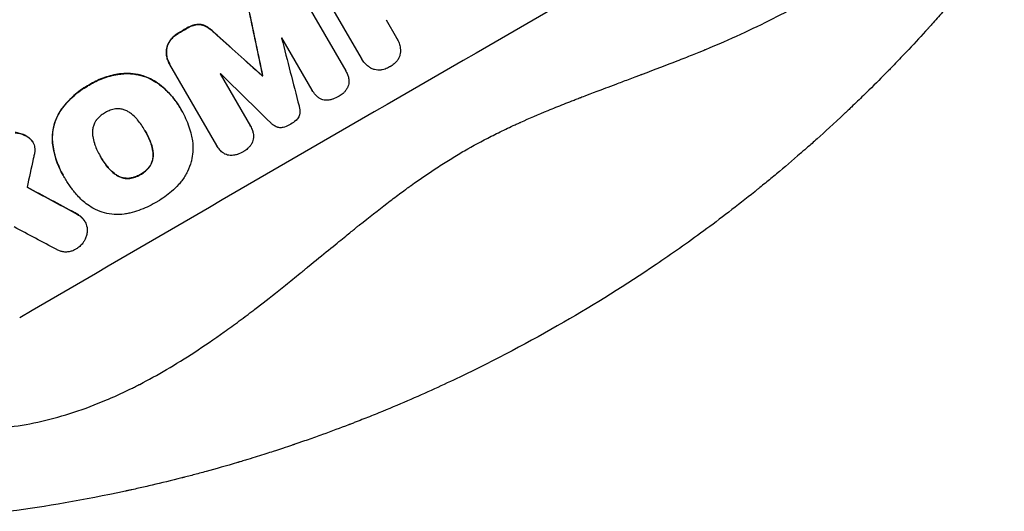
# Model space of a CAD drawing. Units: millimetres. Extents: x -3937 to 4543, y -3924 to 3735.
# Drawn here: x 2008 to 2267, y -2027 to -1898 of the extents above; entities that cross this region are included whole.
import ezdxf

# ---------------------------------------------------------------- set-up
doc = ezdxf.new("R2010")
doc.units = ezdxf.units.MM
doc.header["$LTSCALE"] = 20
doc.layers.add('2d', color=230, linetype='Continuous')

msp = doc.modelspace()

# ---------------------------------------------------------------- linework, layer by layer
at = {"layer": '2d'}
for p, q in [((2097.58, -1907.88), (2086.26, -1888.27)), ((2081.14, -1889.86), (2093.46, -1911.2)), ((2054.37, -1899.01), (2054.4, -1899.05)), ((2104.06, -1897.76), (2106.82, -1902.54)), ((2049.53, -1901.25), (2049.56, -1901.29)), ((2051.53, -1900.08), (2051.56, -1900.13)), ((2056.53, -1899.37), (2056.55, -1899.42)), ((2058.85, -1901.12), (2058.87, -1901.17)), ((2047.45, -1903.02), (2047.48, -1903.07)), ((2084.64, -1916.31), (2076.7, -1902.56)), ((2106.93, -1902.72), (2106.96, -1902.76)), ((2046.42, -1905.24), (2046.45, -1905.28)), ((2047.12, -1909.3), (2047.15, -1909.34)), ((2059.57, -1930.85), (2047.25, -1909.51)), ((2097.68, -1908.07), (2097.71, -1908.11)), ((2034.57, -1911.97), (2034.6, -1912.01)), ((2060.46, -1911.98), (2068.4, -1925.72)), ((2093.53, -1911.32), (2093.56, -1911.37)), ((2044.03, -1914.44), (2044.06, -1914.48)), ((2071.54, -1912.49), (2071.56, -1912.53)), ((2071.61, -1912.44), (2071.64, -1912.49)), ((2025.98, -1914.93), (2026.01, -1914.97)), ((2084.65, -1916.34), (2084.68, -1916.38)), ((2018.62, -1921.48), (2018.65, -1921.53)), ((2049.89, -1920.91), (2049.92, -1920.96)), ((2050.31, -1921.65), (2050.33, -1921.7)), ((2040.69, -1926.9), (2040.71, -1926.95)), ((2068.4, -1925.74), (2068.43, -1925.78)), ((2009.72, -1928.46), (2009.75, -1928.51)), ((2010.92, -1929.47), (2010.94, -1929.52)), ((2011.2, -1929.9), (2011.23, -1929.94)), ((2016.38, -1929.81), (2016.4, -1929.85)), ((2042.2, -1930.06), (2042.23, -1930.1)), ((2059.58, -1930.88), (2059.61, -1930.92)), ((2029, -1933.71), (2029.03, -1933.75)), ((2042.84, -1933.24), (2042.87, -1933.28)), ((2030.98, -1936.59), (2031.01, -1936.64)), ((2041.89, -1936.38), (2041.91, -1936.42)), ((2019.18, -1938.63), (2019.21, -1938.67)), ((2019.6, -1939.33), (2019.62, -1939.37)), ((2033.42, -1938.72), (2033.45, -1938.77)), ((2036.62, -1939.44), (2036.65, -1939.49)), ((2039.54, -1938.42), (2039.57, -1938.46)), ((2022.34, -1948.55), (2022.36, -1948.6)), ((2024.3, -1949.98), (2024.33, -1950.02)), ((2024.91, -1950.79), (2024.93, -1950.84))]:
    msp.add_line(p, q, dxfattribs=at)
for centre, major_axis, ratio, start_param, end_param in [((2099.89, -1889.22), (952.63, 550), 0.052336, 1.458518, 1.683074), ((2143.07, -1964), (950.9, 549), 0.052336, 1.458313, 1.68328), ((2076.55, -1848.79), (-723.46, 3448.8), 0.005081, 1.583347, 1.588187), ((2121.21, -1926.15), (950.9, 549), 0.052336, 1.613899, 1.616012), ((2186.8, -2039.75), (-2625.97, 2352.58), 0.005076, -1.522341, -1.517502), ((2128.57, -1938.89), (950.03, 548.5), 0.052336, 1.595189, 1.595282), ((2080.54, -1855.69), (-1012.26, 3947.08), 0.003793, 1.581712, 1.58623), ((2128.57, -1938.89), (950.03, 548.5), 0.052336, 1.612219, 1.612312), ((2210.05, -2080.02), (-2917.78, 2859.95), 0.003773, -1.520344, -1.515837), ((2131.6, -1944.13), (950.9, 549), 0.052336, 1.603684, 1.603762), ((2071.21, -1839.54), (344.85, 1595.95), 0.023624, 1.635339, 1.640039), ((2213.08, -2085.27), (-1838.54, 989.05), 0.014477, -1.459077, -1.452188), ((2222.91, -2102.28), (-1832.93, 981.34), 0.01457, -1.450708, -1.444573)]:
    msp.add_ellipse(centre, major_axis=major_axis, ratio=ratio, start_param=start_param, end_param=end_param, dxfattribs=at)
at = {"layer": '2d', "extrusion": (0, 0, -1)}
for centre, major_axis, ratio, start_param, end_param in [((2099.89, -1889.22), (950.9, 549), 0.052336, 4.599906, 4.824872), ((2076.55, -1848.79), (-722.8, 3445.66), 0.005081, 4.694968, 4.699813), ((2121.21, -1926.15), (950.03, 548.5), 0.052336, 4.667132, 4.669247), ((2186.8, -2039.75), (-2623.58, 2350.44), 0.005076, 1.517468, 1.522311), ((2131.6, -1944.13), (950.03, 548.5), 0.052336, 4.679393, 4.679472), ((2213.08, -2085.27), (-1836.87, 988.15), 0.014477, 1.452083, 1.458996)]:
    msp.add_ellipse(centre, major_axis=major_axis, ratio=ratio, start_param=start_param, end_param=end_param, dxfattribs=at)
at = {"layer": '2d'}
for points, knots in [([(2005.32, -2004.8), (2010.79, -2004.1), (2016.37, -2002.82), (2024.87, -2000.03), (2027.72, -1998.95), (2032.05, -1997.12), (2034.22, -1996.15), (2036.77, -1994.92), (2038.04, -1994.29), (2038.68, -1993.96), (2039, -1993.8), (2039.16, -1993.72), (2039.24, -1993.67), (2039.28, -1993.65), (2039.3, -1993.64), (2039.31, -1993.64), (2039.32, -1993.64), (2043.92, -1991.26), (2048.74, -1988.43), (2056.3, -1983.5), (2058.88, -1981.74), (2062.83, -1978.92), (2064.82, -1977.47), (2067.19, -1975.71), (2068.38, -1974.8), (2068.98, -1974.35), (2069.28, -1974.12), (2069.43, -1974), (2069.5, -1973.95), (2069.54, -1973.92), (2069.56, -1973.91), (2069.57, -1973.9), (2069.57, -1973.89), (2071.46, -1972.45), (2073.56, -1970.8), (2077.05, -1968.02), (2078.26, -1967.04), (2080.18, -1965.5), (2081.15, -1964.71), (2082.33, -1963.75), (2082.92, -1963.26), (2083.23, -1963.02), (2083.38, -1962.89), (2083.45, -1962.83), (2083.49, -1962.8), (2083.51, -1962.78), (2083.52, -1962.78), (2083.52, -1962.77), (2083.52, -1962.77), (2087.61, -1959.43), (2090.79, -1956.84), (2094.18, -1954.08), (2095.08, -1953.34), (2096.09, -1952.52), (2096.37, -1952.3), (2096.7, -1952.03), (2096.85, -1951.91), (2096.98, -1951.8), (2097.04, -1951.76), (2097.06, -1951.74), (2097.07, -1951.73), (2097.08, -1951.72), (2097.08, -1951.72), (2097.08, -1951.72), (2097.08, -1951.72), (2097.08, -1951.72), (2097.08, -1951.72), (2099.63, -1949.67), (2102.04, -1947.79), (2105.43, -1945.19), (2106.53, -1944.37), (2108.12, -1943.19), (2108.9, -1942.61), (2109.79, -1941.96), (2110.22, -1941.65), (2110.44, -1941.49), (2110.55, -1941.41), (2110.6, -1941.37), (2110.63, -1941.35), (2110.64, -1941.35), (2110.65, -1941.34), (2110.65, -1941.34), (2113.11, -1939.57), (2115.51, -1937.93), (2119.01, -1935.65), (2120.17, -1934.92), (2122.44, -1933.52), (2123.57, -1932.85), (2126.89, -1930.93), (2129.23, -1929.67), (2132.94, -1927.79), (2134.84, -1926.85), (2137.14, -1925.77), (2138.31, -1925.23), (2138.91, -1924.96), (2139.2, -1924.83), (2139.35, -1924.76), (2139.43, -1924.73), (2139.46, -1924.71), (2139.48, -1924.7), (2139.49, -1924.7), (2139.5, -1924.7), (2141.68, -1923.71), (2144.08, -1922.68), (2147.99, -1921.07), (2149.35, -1920.52), (2151.47, -1919.67), (2152.55, -1919.25), (2153.84, -1918.74), (2154.5, -1918.48), (2154.83, -1918.36), (2154.99, -1918.29), (2155.07, -1918.26), (2155.12, -1918.24), (2155.14, -1918.24), (2155.15, -1918.23), (2155.15, -1918.23), (2155.15, -1918.23), (2155.16, -1918.23), (2155.35, -1918.15), (2156.8, -1917.6), (2160.88, -1916.06), (2162.55, -1915.43), (2165.54, -1914.31), (2166.61, -1913.9), (2168.34, -1913.25), (2169.24, -1912.91), (2170.33, -1912.5), (2170.89, -1912.29), (2171.17, -1912.18), (2171.32, -1912.13), (2171.39, -1912.1), (2171.42, -1912.09), (2171.44, -1912.08), (2171.45, -1912.08), (2171.46, -1912.07), (2174.79, -1910.82), (2177.84, -1909.65), (2181.99, -1908.02), (2183.31, -1907.5), (2185.18, -1906.75), (2186.09, -1906.38), (2187.1, -1905.97), (2187.6, -1905.76), (2187.84, -1905.66), (2187.96, -1905.61), (2188.02, -1905.59), (2188.05, -1905.57), (2188.07, -1905.57), (2188.08, -1905.57), (2188.08, -1905.56), (2194.48, -1902.91), (2200.37, -1900.22), (2208.48, -1896.09), (2211.06, -1894.71), (2214.74, -1892.61), (2216.54, -1891.55), (2218.55, -1890.31), (2219.54, -1889.69), (2220.03, -1889.38), (2220.27, -1889.23), (2220.39, -1889.15), (2220.45, -1889.11), (2220.48, -1889.09), (2220.5, -1889.08), (2220.5, -1889.07), (2220.51, -1889.07), (2231.67, -1881.87), (2240.59, -1873.88), (2247.28, -1865.11)], [0, 0, 0, 0, 0.0625, 0.0625, 0.09375, 0.09375, 0.109375, 0.117187, 0.121094, 0.123047, 0.124023, 0.124512, 0.124756, 0.124878, 0.124939, 0.124939, 0.125, 0.125, 0.1875, 0.1875, 0.21875, 0.21875, 0.234375, 0.242187, 0.246094, 0.248047, 0.249023, 0.249512, 0.249756, 0.249878, 0.249939, 0.249939, 0.25, 0.25, 0.28125, 0.28125, 0.296875, 0.296875, 0.304687, 0.308594, 0.310547, 0.311523, 0.312012, 0.312256, 0.312378, 0.312439, 0.312469, 0.312469, 0.3125, 0.3125, 0.34375, 0.34375, 0.359375, 0.359375, 0.367187, 0.367187, 0.371094, 0.373047, 0.374023, 0.374512, 0.374756, 0.374878, 0.374939, 0.374969, 0.374985, 0.374985, 0.375, 0.375, 0.40625, 0.40625, 0.421875, 0.421875, 0.429687, 0.433594, 0.435547, 0.436523, 0.437012, 0.437256, 0.437378, 0.437439, 0.437439, 0.4375, 0.4375, 0.46875, 0.46875, 0.484375, 0.484375, 0.5, 0.5, 0.53125, 0.53125, 0.546875, 0.554687, 0.558594, 0.560547, 0.561523, 0.562012, 0.562256, 0.562378, 0.562439, 0.562439, 0.5625, 0.5625, 0.59375, 0.59375, 0.609375, 0.609375, 0.617187, 0.621094, 0.623047, 0.624023, 0.624512, 0.624756, 0.624878, 0.624939, 0.624969, 0.624985, 0.624985, 0.625, 0.625, 0.65625, 0.65625, 0.671875, 0.671875, 0.679687, 0.679687, 0.683594, 0.685547, 0.686523, 0.687012, 0.687256, 0.687378, 0.687439, 0.687469, 0.687469, 0.6875, 0.6875, 0.71875, 0.71875, 0.734375, 0.734375, 0.742187, 0.746094, 0.748047, 0.749023, 0.749512, 0.749756, 0.749878, 0.749939, 0.749939, 0.75, 0.75, 0.8125, 0.8125, 0.84375, 0.84375, 0.859375, 0.867187, 0.871094, 0.873047, 0.874023, 0.874512, 0.874756, 0.874878, 0.874939, 0.874939, 0.875, 0.875, 1, 1, 1, 1]), ([(2266.54, -1876.18), (2263.67, -1879.88), (2260.58, -1883.75), (2255.56, -1889.75), (2253.83, -1891.79), (2251.13, -1894.9), (2250.21, -1895.94), (2248.81, -1897.52), (2248.11, -1898.31), (2247.27, -1899.23), (2246.85, -1899.7), (2246.64, -1899.93), (2246.54, -1900.05), (2246.48, -1900.11), (2246.46, -1900.13), (2246.45, -1900.15), (2246.44, -1900.16), (2244.86, -1901.89), (2243.19, -1903.7), (2240.53, -1906.53), (2239.61, -1907.49), (2238.2, -1908.97), (2237.48, -1909.71), (2236.63, -1910.59), (2236.2, -1911.03), (2235.98, -1911.25), (2235.87, -1911.36), (2235.82, -1911.42), (2235.79, -1911.44), (2235.78, -1911.46), (2235.77, -1911.46), (2235.76, -1911.47), (2234.39, -1912.87), (2232.78, -1914.49), (2230.01, -1917.22), (2229.02, -1918.18), (2227.45, -1919.7), (2226.91, -1920.21), (2226.08, -1921.01), (2225.66, -1921.41), (2225.15, -1921.89), (2224.9, -1922.13), (2224.77, -1922.25), (2224.71, -1922.31), (2224.68, -1922.34), (2224.66, -1922.35), (2224.65, -1922.36), (2224.65, -1922.36), (2221.74, -1925.1), (2219.3, -1927.32), (2216.39, -1929.93), (2215.55, -1930.68), (2214.47, -1931.63), (2214.14, -1931.92), (2213.7, -1932.3), (2213.49, -1932.49), (2213.26, -1932.68), (2213.16, -1932.78), (2213.1, -1932.82), (2213.08, -1932.84), (2213.07, -1932.85), (2213.06, -1932.86), (2213.06, -1932.86), (2213.05, -1932.86), (2213.06, -1932.86), (2210.84, -1934.79), (2208.72, -1936.6), (2205.69, -1939.12), (2204.7, -1939.94), (2203.26, -1941.11), (2202.55, -1941.69), (2201.74, -1942.35), (2201.34, -1942.67), (2201.14, -1942.83), (2201.04, -1942.91), (2200.99, -1942.95), (2200.97, -1942.97), (2200.96, -1942.98), (2200.95, -1942.99), (2200.95, -1942.99), (2196.33, -1946.69), (2191.86, -1950.12), (2183.21, -1956.48), (2179.04, -1959.41), (2175.05, -1962.12)], [0, 0, 0, 0, 0.125, 0.125, 0.1875, 0.1875, 0.21875, 0.21875, 0.234375, 0.242187, 0.246094, 0.248047, 0.249023, 0.249512, 0.249756, 0.249756, 0.25, 0.25, 0.3125, 0.3125, 0.34375, 0.34375, 0.359375, 0.367187, 0.371094, 0.373047, 0.374023, 0.374512, 0.374756, 0.374878, 0.374878, 0.375, 0.375, 0.4375, 0.4375, 0.46875, 0.46875, 0.484375, 0.484375, 0.492187, 0.496094, 0.498047, 0.499023, 0.499512, 0.499756, 0.499878, 0.499878, 0.5, 0.5, 0.5625, 0.5625, 0.59375, 0.59375, 0.609375, 0.609375, 0.617187, 0.621094, 0.623047, 0.624023, 0.624512, 0.624756, 0.624878, 0.624939, 0.624939, 0.625, 0.625, 0.6875, 0.6875, 0.71875, 0.71875, 0.734375, 0.742187, 0.746094, 0.748047, 0.749023, 0.749512, 0.749756, 0.749878, 0.749878, 0.75, 0.75, 0.875, 0.875, 1, 1, 1, 1]), ([(2054.37, -1899.01), (2053.94, -1899.08), (2053.52, -1899.19), (2052.64, -1899.49), (2052.19, -1899.7), (2051.69, -1899.99), (2051.61, -1900.03), (2051.53, -1900.08)], [31.840962, 31.840962, 31.840962, 31.840962, 33.069964, 33.069964, 34.508106, 34.508106, 34.786404, 34.786404, 34.786404, 34.786404]), ([(2051.56, -1900.13), (2051.64, -1900.08), (2051.72, -1900.03), (2052.21, -1899.74), (2052.67, -1899.54), (2053.55, -1899.23), (2053.97, -1899.12), (2054.4, -1899.05)], [11.225392, 11.225392, 11.225392, 11.225392, 11.50369, 11.50369, 12.941834, 12.941834, 14.170838, 14.170838, 14.170838, 14.170838]), ([(2056.53, -1899.37), (2056.3, -1899.26), (2056.06, -1899.18), (2055.59, -1899.05), (2055.34, -1899.01), (2054.85, -1898.98), (2054.61, -1898.98), (2054.37, -1899.01)], [14.139242, 14.139242, 14.139242, 14.139242, 14.861562, 14.861562, 15.604842, 15.604842, 16.280637, 16.280637, 16.280637, 16.280637]), ([(2054.4, -1899.05), (2054.63, -1899.03), (2054.87, -1899.02), (2055.37, -1899.05), (2055.62, -1899.1), (2056.09, -1899.22), (2056.33, -1899.31), (2056.55, -1899.42)], [7.499221, 7.499221, 7.499221, 7.499221, 8.175463, 8.175463, 8.918899, 8.918899, 9.640621, 9.640621, 9.640621, 9.640621]), ([(2049.53, -1901.25), (2049.5, -1901.26), (2049.47, -1901.28), (2049.06, -1901.52), (2048.69, -1901.78), (2048.02, -1902.37), (2047.72, -1902.68), (2047.45, -1903.02)], [31.511532, 31.511532, 31.511532, 31.511532, 31.617035, 31.617035, 32.935334, 32.935334, 34.15857, 34.15857, 34.15857, 34.15857]), ([(2047.48, -1903.07), (2047.75, -1902.73), (2048.05, -1902.41), (2048.71, -1901.83), (2049.08, -1901.57), (2049.49, -1901.33), (2049.53, -1901.31), (2049.56, -1901.29)], [7.998399, 7.998399, 7.998399, 7.998399, 9.221993, 9.221993, 10.53989, 10.53989, 10.645394, 10.645394, 10.645394, 10.645394]), ([(2058.85, -1901.12), (2058.53, -1900.79), (2058.18, -1900.47), (2057.41, -1899.88), (2056.97, -1899.6), (2056.53, -1899.37)], [28.497615, 28.497615, 28.497615, 28.497615, 29.817779, 29.817779, 31.259717, 31.259717, 31.259717, 31.259717]), ([(2056.55, -1899.42), (2057, -1899.65), (2057.43, -1899.92), (2058.21, -1900.52), (2058.55, -1900.83), (2058.87, -1901.17)], [21.75316, 21.75316, 21.75316, 21.75316, 23.1951, 23.1951, 24.515263, 24.515263, 24.515263, 24.515263]), ([(2047.45, -1903.02), (2047.44, -1903.04), (2047.43, -1903.06), (2047.2, -1903.36), (2047.01, -1903.66), (2046.7, -1904.3), (2046.58, -1904.63), (2046.47, -1905.05), (2046.44, -1905.14), (2046.42, -1905.24)], [26.227314, 26.227314, 26.227314, 26.227314, 26.284947, 26.284947, 27.296544, 27.296544, 28.308142, 28.308142, 28.595717, 28.595717, 28.595717, 28.595717]), ([(2046.45, -1905.28), (2046.47, -1905.19), (2046.49, -1905.09), (2046.6, -1904.67), (2046.72, -1904.34), (2047.03, -1903.71), (2047.22, -1903.4), (2047.45, -1903.1), (2047.47, -1903.09), (2047.48, -1903.07)], [3.753803, 3.753803, 3.753803, 3.753803, 4.041376, 4.041376, 5.052976, 5.052976, 6.064576, 6.064576, 6.12221, 6.12221, 6.12221, 6.12221]), ([(2106.82, -1902.54), (2106.87, -1902.61), (2106.91, -1902.69), (2107.17, -1903.12), (2107.35, -1903.52), (2107.63, -1904.35), (2107.74, -1904.78), (2107.83, -1905.52), (2107.85, -1905.81), (2107.85, -1906.11)], [19.841289, 19.841289, 19.841289, 19.841289, 20.102895, 20.102895, 21.359309, 21.359309, 22.615723, 22.615723, 23.449736, 23.449736, 23.449736, 23.449736]), ([(2046.42, -1905.24), (2046.38, -1905.46), (2046.35, -1905.68), (2046.31, -1906.3), (2046.32, -1906.7), (2046.43, -1907.49), (2046.52, -1907.88), (2046.77, -1908.62), (2046.93, -1908.97), (2047.12, -1909.3)], [-4.024467, -4.024467, -4.024467, -4.024467, -3.367199, -3.367199, -2.2448, -2.2448, -1.1224, -1.1224, 0, 0, 0, 0]), ([(2047.25, -1909.51), (2047.21, -1909.45), (2047.18, -1909.4), (2047.15, -1909.34), (2046.96, -1909.02), (2046.8, -1908.66), (2046.54, -1907.92), (2046.45, -1907.53), (2046.35, -1906.75), (2046.34, -1906.35), (2046.38, -1905.73), (2046.41, -1905.5), (2046.45, -1905.28)], [-0.190975, -0.190975, -0.190975, -0.190975, 0, 0, 0, 1.1224, 1.1224, 2.244799, 2.244799, 3.367199, 3.367199, 4.024468, 4.024468, 4.024468, 4.024468]), ([(2107.85, -1906.11), (2107.85, -1906.14), (2107.85, -1906.18), (2107.82, -1906.5), (2107.78, -1906.78), (2107.64, -1907.3), (2107.54, -1907.56), (2107.29, -1908.07), (2107.14, -1908.32), (2106.89, -1908.64), (2106.82, -1908.73), (2106.74, -1908.81)], [15.311043, 15.311043, 15.311043, 15.311043, 15.418105, 15.418105, 16.22958, 16.22958, 17.041058, 17.041058, 17.852537, 17.852537, 18.183197, 18.183197, 18.183197, 18.183197]), ([(2100.16, -1910.55), (2099.9, -1910.4), (2099.65, -1910.24), (2099.07, -1909.79), (2098.74, -1909.48), (2098.17, -1908.83), (2097.92, -1908.47), (2097.71, -1908.11), (2097.67, -1908.03), (2097.62, -1907.96), (2097.58, -1907.88)], [-3.342079, -3.342079, -3.342079, -3.342079, -2.501367, -2.501367, -1.250684, -1.250684, 0, 0, 0, 0.26721, 0.26721, 0.26721, 0.26721]), ([(2106.74, -1908.81), (2106.56, -1909.01), (2106.37, -1909.2), (2105.85, -1909.65), (2105.5, -1909.9), (2105.12, -1910.12), (2105.09, -1910.14), (2105.06, -1910.16)], [27.506744, 27.506744, 27.506744, 27.506744, 28.260238, 28.260238, 29.488942, 29.488942, 29.591786, 29.591786, 29.591786, 29.591786]), ([(2034.57, -1911.97), (2034.39, -1911.99), (2034.2, -1912.01), (2032.67, -1912.21), (2031.34, -1912.53), (2028.81, -1913.41), (2027.6, -1913.97), (2026.33, -1914.72), (2026.15, -1914.82), (2025.98, -1914.93)], [84.028184, 84.028184, 84.028184, 84.028184, 84.555537, 84.555537, 88.402846, 88.402846, 92.250155, 92.250155, 92.854205, 92.854205, 92.854205, 92.854205]), ([(2026.01, -1914.97), (2026.18, -1914.87), (2026.35, -1914.76), (2027.63, -1914.02), (2028.84, -1913.46), (2031.37, -1912.58), (2032.7, -1912.26), (2034.23, -1912.05), (2034.41, -1912.03), (2034.6, -1912.01)], [30.157448, 30.157448, 30.157448, 30.157448, 30.761501, 30.761501, 34.608824, 34.608824, 38.456148, 38.456148, 38.983502, 38.983502, 38.983502, 38.983502]), ([(2044.03, -1914.44), (2043.43, -1914.02), (2042.79, -1913.64), (2041.3, -1912.91), (2040.44, -1912.6), (2038.72, -1912.14), (2037.81, -1911.99), (2036.12, -1911.88), (2035.34, -1911.89), (2034.57, -1911.97)], [48.668721, 48.668721, 48.668721, 48.668721, 50.760892, 50.760892, 53.430702, 53.430702, 56.103828, 56.103828, 58.299283, 58.299283, 58.299283, 58.299283]), ([(2034.6, -1912.01), (2035.37, -1911.93), (2036.15, -1911.92), (2037.84, -1912.03), (2038.75, -1912.19), (2040.47, -1912.64), (2041.33, -1912.96), (2042.82, -1913.69), (2043.46, -1914.06), (2044.06, -1914.48)], [27.203884, 27.203884, 27.203884, 27.203884, 29.403013, 29.403013, 32.077428, 32.077428, 34.745959, 34.745959, 36.834465, 36.834465, 36.834465, 36.834465]), ([(2093.46, -1911.2), (2093.49, -1911.26), (2093.53, -1911.31), (2093.74, -1911.69), (2093.9, -1912.03), (2094.08, -1912.54), (2094.12, -1912.69), (2094.16, -1912.84)], [17.378764, 17.378764, 17.378764, 17.378764, 17.572183, 17.572183, 18.670314, 18.670314, 19.110866, 19.110866, 19.110866, 19.110866]), ([(2103.06, -1910.94), (2102.95, -1910.96), (2102.83, -1910.98), (2102.43, -1911.04), (2102.14, -1911.04), (2101.58, -1911.01), (2101.3, -1910.96), (2100.77, -1910.82), (2100.51, -1910.72), (2100.22, -1910.58), (2100.19, -1910.56), (2100.16, -1910.55)], [20.905544, 20.905544, 20.905544, 20.905544, 21.227911, 21.227911, 22.044379, 22.044379, 22.860848, 22.860848, 23.677305, 23.677305, 23.776444, 23.776444, 23.776444, 23.776444]), ([(2105.06, -1910.16), (2105.03, -1910.17), (2105.01, -1910.18), (2104.62, -1910.41), (2104.23, -1910.59), (2103.57, -1910.81), (2103.32, -1910.88), (2103.06, -1910.94)], [29.75617, 29.75617, 29.75617, 29.75617, 29.842971, 29.842971, 31.086447, 31.086447, 31.836467, 31.836467, 31.836467, 31.836467]), ([(2049.89, -1920.91), (2049.39, -1920.05), (2048.81, -1919.19), (2047.5, -1917.54), (2046.76, -1916.75), (2045.36, -1915.45), (2044.71, -1914.92), (2044.03, -1914.44)], [47.981153, 47.981153, 47.981153, 47.981153, 50.974894, 50.974894, 53.968636, 53.968636, 56.307594, 56.307594, 56.307594, 56.307594]), ([(2044.06, -1914.48), (2044.23, -1914.6), (2044.39, -1914.73), (2045.66, -1915.7), (2046.67, -1916.65), (2048.48, -1918.72), (2049.26, -1919.83), (2050.01, -1921.12), (2050.1, -1921.28), (2050.19, -1921.44)], [54.51859, 54.51859, 54.51859, 54.51859, 55.099619, 55.099619, 59.030752, 59.030752, 62.961885, 62.961885, 63.509859, 63.509859, 63.509859, 63.509859]), ([(2094.29, -1914.21), (2094.29, -1914.22), (2094.29, -1914.22), (2094.27, -1914.48), (2094.23, -1914.73), (2094.11, -1915.2), (2094.02, -1915.43), (2093.9, -1915.67), (2093.9, -1915.69), (2093.89, -1915.7)], [13.725071, 13.725071, 13.725071, 13.725071, 13.746719, 13.746719, 14.470193, 14.470193, 15.193736, 15.193736, 15.241017, 15.241017, 15.241017, 15.241017]), ([(2094.16, -1912.84), (2094.2, -1913.01), (2094.24, -1913.19), (2094.3, -1913.65), (2094.31, -1913.93), (2094.29, -1914.21)], [14.566472, 14.566472, 14.566472, 14.566472, 15.083659, 15.083659, 15.873674, 15.873674, 15.873674, 15.873674]), ([(2025.98, -1914.93), (2025.84, -1915), (2025.71, -1915.08), (2024.97, -1915.51), (2024.37, -1915.9), (2023.19, -1916.75), (2022.61, -1917.2), (2020.94, -1918.67), (2019.91, -1919.77), (2018.87, -1921.13), (2018.74, -1921.31), (2018.62, -1921.48)], [101.234792, 101.234792, 101.234792, 101.234792, 101.696834, 101.696834, 103.81806, 103.81806, 105.939286, 105.939286, 110.181738, 110.181738, 110.788553, 110.788553, 110.788553, 110.788553]), ([(2018.65, -1921.53), (2018.77, -1921.35), (2018.9, -1921.18), (2019.94, -1919.82), (2020.97, -1918.71), (2022.64, -1917.25), (2023.21, -1916.79), (2024.39, -1915.95), (2024.99, -1915.56), (2025.74, -1915.12), (2025.87, -1915.05), (2026.01, -1914.97)], [24.821292, 24.821292, 24.821292, 24.821292, 25.428112, 25.428112, 29.670583, 29.670583, 31.791818, 31.791818, 33.913053, 33.913053, 34.375097, 34.375097, 34.375097, 34.375097]), ([(2085.7, -1917.73), (2085.62, -1917.65), (2085.53, -1917.56), (2085.16, -1917.13), (2084.9, -1916.76), (2084.68, -1916.38), (2084.67, -1916.36), (2084.65, -1916.33), (2084.64, -1916.31)], [-1.645722, -1.645722, -1.645722, -1.645722, -1.301218, -1.301218, 0, 0, 0, 0.084765, 0.084765, 0.084765, 0.084765]), ([(2092.95, -1916.95), (2092.89, -1917.01), (2092.82, -1917.07), (2092.43, -1917.41), (2092.08, -1917.66), (2091.7, -1917.88), (2091.69, -1917.88), (2091.68, -1917.89)], [28.641099, 28.641099, 28.641099, 28.641099, 28.882919, 28.882919, 30.138742, 30.138742, 30.181151, 30.181151, 30.181151, 30.181151]), ([(2093.89, -1915.7), (2093.76, -1915.95), (2093.61, -1916.18), (2093.3, -1916.6), (2093.13, -1916.78), (2092.95, -1916.95)], [18.144535, 18.144535, 18.144535, 18.144535, 18.925391, 18.925391, 19.625949, 19.625949, 19.625949, 19.625949]), ([(2086.8, -1918.55), (2086.58, -1918.43), (2086.36, -1918.29), (2085.99, -1918.01), (2085.84, -1917.88), (2085.7, -1917.73)], [23.197907, 23.197907, 23.197907, 23.197907, 23.919976, 23.919976, 24.497335, 24.497335, 24.497335, 24.497335]), ([(2088.32, -1918.93), (2088.27, -1918.92), (2088.22, -1918.92), (2087.93, -1918.9), (2087.7, -1918.86), (2087.27, -1918.75), (2087.05, -1918.67), (2086.82, -1918.56), (2086.81, -1918.55), (2086.8, -1918.55)], [18.144523, 18.144523, 18.144523, 18.144523, 18.286115, 18.286115, 18.963471, 18.963471, 19.640645, 19.640645, 19.677993, 19.677993, 19.677993, 19.677993]), ([(2089.99, -1918.66), (2089.69, -1918.77), (2089.37, -1918.84), (2088.81, -1918.91), (2088.56, -1918.93), (2088.32, -1918.93)], [23.581286, 23.581286, 23.581286, 23.581286, 24.49388, 24.49388, 25.185987, 25.185987, 25.185987, 25.185987]), ([(2091.68, -1917.89), (2091.65, -1917.91), (2091.63, -1917.92), (2091.12, -1918.21), (2090.6, -1918.45), (2090.03, -1918.65), (2090.01, -1918.66), (2089.99, -1918.66)], [39.69596, 39.69596, 39.69596, 39.69596, 39.782785, 39.782785, 41.44058, 41.44058, 41.508919, 41.508919, 41.508919, 41.508919]), ([(2018.62, -1921.48), (2018.27, -1922), (2017.96, -1922.54), (2017.31, -1923.88), (2017.01, -1924.69), (2016.58, -1926.29), (2016.44, -1927.14), (2016.34, -1928.6), (2016.34, -1929.21), (2016.38, -1929.81)], [65.47436, 65.47436, 65.47436, 65.47436, 67.243652, 67.243652, 69.736552, 69.736552, 72.225329, 72.225329, 73.928914, 73.928914, 73.928914, 73.928914]), ([(2016.4, -1929.85), (2016.36, -1929.25), (2016.36, -1928.65), (2016.46, -1927.19), (2016.61, -1926.35), (2017.03, -1924.74), (2017.33, -1923.93), (2017.98, -1922.59), (2018.29, -1922.05), (2018.65, -1921.53)], [5.762452, 5.762452, 5.762452, 5.762452, 7.460154, 7.460154, 9.946872, 9.946872, 12.441844, 12.441844, 14.217035, 14.217035, 14.217035, 14.217035]), ([(2030.2, -1922.23), (2030.15, -1922.25), (2030.11, -1922.28), (2029.67, -1922.54), (2029.28, -1922.81), (2028.55, -1923.45), (2028.22, -1923.81), (2027.9, -1924.22), (2027.88, -1924.25), (2027.86, -1924.27)], [33.050866, 33.050866, 33.050866, 33.050866, 33.200973, 33.200973, 34.586536, 34.586536, 35.972098, 35.972098, 36.055573, 36.055573, 36.055573, 36.055573]), ([(2033.11, -1921.22), (2033.07, -1921.22), (2033.04, -1921.23), (2032.52, -1921.3), (2032.05, -1921.41), (2031.15, -1921.72), (2030.73, -1921.92), (2030.29, -1922.17), (2030.24, -1922.2), (2030.2, -1922.23)], [29.88869, 29.88869, 29.88869, 29.88869, 29.992478, 29.992478, 31.357567, 31.357567, 32.722657, 32.722657, 32.883672, 32.883672, 32.883672, 32.883672]), ([(2036.31, -1921.95), (2036.18, -1921.87), (2036.04, -1921.8), (2035.59, -1921.58), (2035.26, -1921.46), (2034.62, -1921.29), (2034.28, -1921.23), (2033.66, -1921.19), (2033.39, -1921.19), (2033.11, -1921.22)], [18.559814, 18.559814, 18.559814, 18.559814, 19.00765, 19.00765, 20.007414, 20.007414, 21.008551, 21.008551, 21.789661, 21.789661, 21.789661, 21.789661]), ([(2038.75, -1924.09), (2038.68, -1924), (2038.61, -1923.92), (2038.11, -1923.35), (2037.64, -1922.91), (2036.86, -1922.31), (2036.59, -1922.13), (2036.31, -1921.95)], [30.818083, 30.818083, 30.818083, 30.818083, 31.1377, 31.1377, 32.967804, 32.967804, 33.900381, 33.900381, 33.900381, 33.900381]), ([(2050.19, -1921.44), (2050.24, -1921.52), (2050.29, -1921.61), (2050.71, -1922.35), (2051.07, -1923.04), (2051.71, -1924.45), (2052.01, -1925.19), (2052.5, -1926.63), (2052.71, -1927.33), (2052.88, -1928.04)], [72.620198, 72.620198, 72.620198, 72.620198, 72.91595, 72.91595, 75.190782, 75.190782, 77.465614, 77.465614, 79.54846, 79.54846, 79.54846, 79.54846]), ([(2081.19, -1920.45), (2081.28, -1920.72), (2081.34, -1921), (2081.42, -1921.61), (2081.43, -1921.93), (2081.4, -1922.35), (2081.39, -1922.45), (2081.38, -1922.55)], [15.487269, 15.487269, 15.487269, 15.487269, 16.303901, 16.303901, 17.209524, 17.209524, 17.502332, 17.502332, 17.502332, 17.502332]), ([(2027.86, -1924.27), (2027.7, -1924.5), (2027.56, -1924.74), (2027.29, -1925.31), (2027.17, -1925.63), (2027, -1926.28), (2026.94, -1926.62), (2026.9, -1927.12), (2026.9, -1927.28), (2026.9, -1927.43)], [26.229698, 26.229698, 26.229698, 26.229698, 27.022739, 27.022739, 28.024332, 28.024332, 29.024433, 29.024433, 29.466525, 29.466525, 29.466525, 29.466525]), ([(2040.71, -1926.95), (2040.68, -1926.9), (2040.65, -1926.85), (2040.09, -1925.87), (2039.46, -1924.95), (2038.75, -1924.09)], [60.457691, 60.457691, 60.457691, 60.457691, 60.631129, 60.631129, 63.861555, 63.861555, 63.861555, 63.861555]), ([(2075.41, -1926.01), (2075.32, -1925.97), (2075.24, -1925.93), (2074.86, -1925.75), (2074.58, -1925.57), (2074.09, -1925.2), (2073.88, -1925), (2073.68, -1924.8)], [27.050214, 27.050214, 27.050214, 27.050214, 27.313462, 27.313462, 28.255173, 28.255173, 29.06328, 29.06328, 29.06328, 29.06328]), ([(2080.36, -1924.27), (2079.94, -1924.63), (2079.5, -1924.95), (2079.01, -1925.23), (2078.98, -1925.24), (2078.95, -1925.26)], [37.273304, 37.273304, 37.273304, 37.273304, 38.851695, 38.851695, 38.958269, 38.958269, 38.958269, 38.958269]), ([(2081.38, -1922.55), (2081.36, -1922.62), (2081.35, -1922.69), (2081.28, -1922.94), (2081.21, -1923.12), (2081.04, -1923.47), (2080.94, -1923.64), (2080.7, -1923.95), (2080.57, -1924.09), (2080.4, -1924.24), (2080.38, -1924.25), (2080.36, -1924.27)], [10.817309, 10.817309, 10.817309, 10.817309, 11.039877, 11.039877, 11.592038, 11.592038, 12.1442, 12.1442, 12.696361, 12.696361, 12.772468, 12.772468, 12.772468, 12.772468]), ([(2009.72, -1928.46), (2009.53, -1928.35), (2009.33, -1928.24), (2008.69, -1927.92), (2008.23, -1927.76), (2007.39, -1927.54), (2007, -1927.46), (2006.6, -1927.42)], [26.380788, 26.380788, 26.380788, 26.380788, 27.02453, 27.02453, 28.44516, 28.44516, 29.618621, 29.618621, 29.618621, 29.618621]), ([(2006.62, -1927.47), (2007.03, -1927.51), (2007.42, -1927.58), (2008.25, -1927.8), (2008.71, -1927.97), (2009.36, -1928.28), (2009.56, -1928.39), (2009.75, -1928.51)], [15.906741, 15.906741, 15.906741, 15.906741, 17.080207, 17.080207, 18.50084, 18.50084, 19.144585, 19.144585, 19.144585, 19.144585]), ([(2026.9, -1927.43), (2026.91, -1927.77), (2026.94, -1928.12), (2027.06, -1929.07), (2027.21, -1929.68), (2027.45, -1930.38), (2027.49, -1930.5), (2027.53, -1930.62)], [-4.491603, -4.491603, -4.491603, -4.491603, -3.525731, -3.525731, -1.762866, -1.762866, -1.405996, -1.405996, -1.405996, -1.405996]), ([(2042.23, -1930.1), (2041.83, -1929.05), (2041.34, -1928.04), (2040.77, -1927.05), (2040.74, -1927), (2040.71, -1926.95)], [59.332158, 59.332158, 59.332158, 59.332158, 62.589611, 62.589611, 62.764075, 62.764075, 62.764075, 62.764075]), ([(2040.79, -1927.08), (2041.19, -1927.78), (2041.56, -1928.51), (2041.99, -1929.53), (2042.1, -1929.79), (2042.2, -1930.06)], [39.338774, 39.338774, 39.338774, 39.338774, 41.766901, 41.766901, 42.60127, 42.60127, 42.60127, 42.60127]), ([(2068.4, -1925.72), (2068.41, -1925.74), (2068.42, -1925.76), (2068.63, -1926.13), (2068.81, -1926.52), (2069, -1927.07), (2069.04, -1927.22), (2069.08, -1927.37)], [19.484361, 19.484361, 19.484361, 19.484361, 19.550853, 19.550853, 20.772323, 20.772323, 21.214634, 21.214634, 21.214634, 21.214634]), ([(2069.08, -1927.37), (2069.13, -1927.54), (2069.16, -1927.72), (2069.22, -1928.18), (2069.23, -1928.46), (2069.22, -1928.74)], [14.572282, 14.572282, 14.572282, 14.572282, 15.089744, 15.089744, 15.879698, 15.879698, 15.879698, 15.879698]), ([(2077.4, -1925.99), (2077.38, -1925.99), (2077.36, -1926), (2077.16, -1926.07), (2076.97, -1926.12), (2076.57, -1926.17), (2076.37, -1926.17), (2075.98, -1926.15), (2075.79, -1926.12), (2075.54, -1926.05), (2075.47, -1926.03), (2075.41, -1926.01)], [14.021832, 14.021832, 14.021832, 14.021832, 14.069698, 14.069698, 14.632682, 14.632682, 15.195666, 15.195666, 15.75865, 15.75865, 15.967636, 15.967636, 15.967636, 15.967636]), ([(2078.95, -1925.26), (2078.93, -1925.28), (2078.9, -1925.29), (2078.42, -1925.57), (2077.92, -1925.8), (2077.4, -1925.99)], [39.670239, 39.670239, 39.670239, 39.670239, 39.752708, 39.752708, 41.348273, 41.348273, 41.348273, 41.348273]), ([(2010.92, -1929.47), (2010.9, -1929.45), (2010.89, -1929.44), (2010.67, -1929.19), (2010.44, -1928.97), (2010.04, -1928.66), (2009.88, -1928.56), (2009.72, -1928.46)], [15.104705, 15.104705, 15.104705, 15.104705, 15.167238, 15.167238, 16.057411, 16.057411, 16.591988, 16.591988, 16.591988, 16.591988]), ([(2009.75, -1928.51), (2009.91, -1928.6), (2010.07, -1928.71), (2010.46, -1929.01), (2010.7, -1929.23), (2010.91, -1929.48), (2010.93, -1929.5), (2010.94, -1929.52)], [11.962048, 11.962048, 11.962048, 11.962048, 12.49485, 12.49485, 13.385986, 13.385986, 13.449441, 13.449441, 13.449441, 13.449441]), ([(2010.94, -1929.52), (2011.05, -1929.65), (2011.14, -1929.8), (2011.35, -1930.16), (2011.46, -1930.39), (2011.62, -1930.86), (2011.68, -1931.09), (2011.71, -1931.33)], [11.550352, 11.550352, 11.550352, 11.550352, 12.052326, 12.052326, 12.80381, 12.80381, 13.471408, 13.471408, 13.471408, 13.471408]), ([(2016.38, -1929.81), (2016.4, -1930.08), (2016.43, -1930.36), (2016.66, -1932.07), (2016.99, -1933.48), (2017.92, -1936.17), (2018.51, -1937.45), (2019.18, -1938.63)], [-8.940968, -8.940968, -8.940968, -8.940968, -8.153689, -8.153689, -4.076844, -4.076844, 0, 0, 0, 0]), ([(2019.57, -1939.27), (2019.44, -1939.07), (2019.32, -1938.87), (2019.21, -1938.67), (2018.53, -1937.5), (2017.94, -1936.22), (2017.02, -1933.52), (2016.69, -1932.11), (2016.46, -1930.4), (2016.43, -1930.13), (2016.4, -1929.85)], [-0.689945, -0.689945, -0.689945, -0.689945, 0, 0, 0, 4.079917, 4.079917, 8.159835, 8.159835, 8.941395, 8.941395, 8.941395, 8.941395]), ([(2042.2, -1930.06), (2042.25, -1930.18), (2042.29, -1930.3), (2042.54, -1931.02), (2042.68, -1931.64), (2042.81, -1932.6), (2042.84, -1932.92), (2042.84, -1933.24)], [30.449164, 30.449164, 30.449164, 30.449164, 30.814511, 30.814511, 32.625627, 32.625627, 33.533145, 33.533145, 33.533145, 33.533145]), ([(2042.87, -1933.28), (2042.86, -1932.96), (2042.84, -1932.64), (2042.71, -1931.69), (2042.56, -1931.06), (2042.32, -1930.34), (2042.27, -1930.22), (2042.23, -1930.1)], [24.473713, 24.473713, 24.473713, 24.473713, 25.381231, 25.381231, 27.192348, 27.192348, 27.557697, 27.557697, 27.557697, 27.557697]), ([(2052.88, -1928.04), (2053, -1928.55), (2053.1, -1929.06), (2053.29, -1930.55), (2053.32, -1931.54), (2053.2, -1933.3), (2053.09, -1934.07), (2052.92, -1934.81)], [48.879645, 48.879645, 48.879645, 48.879645, 50.345434, 50.345434, 53.139151, 53.139151, 55.384249, 55.384249, 55.384249, 55.384249]), ([(2068.81, -1930.23), (2068.69, -1930.48), (2068.54, -1930.71), (2068.22, -1931.13), (2068.05, -1931.31), (2067.87, -1931.48)], [18.151421, 18.151421, 18.151421, 18.151421, 18.932999, 18.932999, 19.633798, 19.633798, 19.633798, 19.633798]), ([(2069.22, -1928.74), (2069.22, -1928.74), (2069.22, -1928.75), (2069.2, -1929.01), (2069.16, -1929.26), (2069.03, -1929.72), (2068.95, -1929.96), (2068.83, -1930.2), (2068.82, -1930.22), (2068.81, -1930.23)], [13.730173, 13.730173, 13.730173, 13.730173, 13.751427, 13.751427, 14.474839, 14.474839, 15.199027, 15.199027, 15.246717, 15.246717, 15.246717, 15.246717]), ([(2011.71, -1931.33), (2011.75, -1931.66), (2011.76, -1932), (2011.72, -1932.65), (2011.67, -1932.95), (2011.6, -1933.25)], [18.353511, 18.353511, 18.353511, 18.353511, 19.310602, 19.310602, 20.205398, 20.205398, 20.205398, 20.205398]), ([(2027.53, -1930.62), (2027.91, -1931.65), (2028.38, -1932.63), (2028.91, -1933.54), (2028.95, -1933.61), (2028.99, -1933.68), (2029.03, -1933.75)], [-3.159977, -3.159977, -3.159977, -3.159977, 0, 0, 0, 0.244222, 0.244222, 0.244222, 0.244222]), ([(2060.63, -1932.27), (2060.55, -1932.19), (2060.46, -1932.1), (2060.09, -1931.66), (2059.83, -1931.3), (2059.61, -1930.92), (2059.6, -1930.9), (2059.58, -1930.87), (2059.57, -1930.85)], [-1.645817, -1.645817, -1.645817, -1.645817, -1.30148, -1.30148, 0, 0, 0, 0.084765, 0.084765, 0.084765, 0.084765]), ([(2061.73, -1933.08), (2061.51, -1932.97), (2061.29, -1932.83), (2060.92, -1932.55), (2060.77, -1932.42), (2060.63, -1932.27)], [23.208952, 23.208952, 23.208952, 23.208952, 23.930918, 23.930918, 24.508643, 24.508643, 24.508643, 24.508643]), ([(2066.6, -1932.42), (2066.58, -1932.44), (2066.55, -1932.45), (2066.05, -1932.75), (2065.53, -1932.99), (2064.96, -1933.18), (2064.94, -1933.19), (2064.92, -1933.2)], [39.712576, 39.712576, 39.712576, 39.712576, 39.799476, 39.799476, 41.459042, 41.459042, 41.527103, 41.527103, 41.527103, 41.527103]), ([(2067.87, -1931.48), (2067.81, -1931.54), (2067.75, -1931.6), (2067.36, -1931.94), (2067, -1932.19), (2066.63, -1932.41), (2066.62, -1932.42), (2066.6, -1932.42)], [28.652609, 28.652609, 28.652609, 28.652609, 28.894819, 28.894819, 30.15145, 30.15145, 30.193896, 30.193896, 30.193896, 30.193896]), ([(2029.03, -1933.75), (2029.05, -1933.79), (2029.08, -1933.84), (2029.1, -1933.88), (2029.65, -1934.83), (2030.29, -1935.76), (2031.01, -1936.64)], [-0.149133, -0.149133, -0.149133, -0.149133, 0, 0, 0, 3.282215, 3.282215, 3.282215, 3.282215]), ([(2042.84, -1933.24), (2042.85, -1933.39), (2042.84, -1933.55), (2042.81, -1934.05), (2042.75, -1934.38), (2042.58, -1935.02), (2042.46, -1935.35), (2042.19, -1935.91), (2042.05, -1936.15), (2041.89, -1936.38)], [18.388913, 18.388913, 18.388913, 18.388913, 18.829498, 18.829498, 19.819894, 19.819894, 20.811646, 20.811646, 21.605018, 21.605018, 21.605018, 21.605018]), ([(2041.91, -1936.42), (2042.07, -1936.19), (2042.22, -1935.95), (2042.49, -1935.39), (2042.61, -1935.07), (2042.78, -1934.43), (2042.84, -1934.09), (2042.87, -1933.59), (2042.87, -1933.44), (2042.87, -1933.28)], [10.111709, 10.111709, 10.111709, 10.111709, 10.906746, 10.906746, 11.899082, 11.899082, 12.888897, 12.888897, 13.32783, 13.32783, 13.32783, 13.32783]), ([(2052.92, -1934.81), (2052.9, -1934.89), (2052.88, -1934.96), (2052.62, -1935.92), (2052.3, -1936.81), (2051.46, -1938.53), (2050.95, -1939.36), (2050.1, -1940.47), (2049.82, -1940.8), (2049.53, -1941.12)], [54.443487, 54.443487, 54.443487, 54.443487, 54.681155, 54.681155, 57.416835, 57.416835, 60.152515, 60.152515, 61.373932, 61.373932, 61.373932, 61.373932]), ([(2063.25, -1933.46), (2063.2, -1933.46), (2063.15, -1933.46), (2062.86, -1933.44), (2062.63, -1933.4), (2062.2, -1933.29), (2061.98, -1933.21), (2061.75, -1933.1), (2061.74, -1933.09), (2061.73, -1933.08)], [18.153284, 18.153284, 18.153284, 18.153284, 18.29473, 18.29473, 18.972541, 18.972541, 19.649899, 19.649899, 19.687511, 19.687511, 19.687511, 19.687511]), ([(2064.92, -1933.2), (2064.61, -1933.3), (2064.3, -1933.38), (2063.74, -1933.45), (2063.49, -1933.47), (2063.25, -1933.46)], [23.59196, 23.59196, 23.59196, 23.59196, 24.504981, 24.504981, 25.197876, 25.197876, 25.197876, 25.197876]), ([(2033.42, -1938.72), (2033.13, -1938.55), (2032.85, -1938.36), (2032.09, -1937.77), (2031.63, -1937.34), (2031.14, -1936.78), (2031.06, -1936.69), (2030.98, -1936.59)], [-4.516603, -4.516603, -4.516603, -4.516603, -3.557979, -3.557979, -1.778989, -1.778989, -1.42751, -1.42751, -1.42751, -1.42751]), ([(2031.01, -1936.64), (2031.09, -1936.73), (2031.16, -1936.82), (2031.65, -1937.38), (2032.11, -1937.82), (2032.88, -1938.4), (2033.16, -1938.59), (2033.45, -1938.77)], [1.427472, 1.427472, 1.427472, 1.427472, 1.777792, 1.777792, 3.555584, 3.555584, 4.516423, 4.516423, 4.516423, 4.516423]), ([(2041.89, -1936.38), (2041.86, -1936.41), (2041.84, -1936.44), (2041.53, -1936.85), (2041.2, -1937.19), (2040.5, -1937.81), (2040.12, -1938.08), (2039.67, -1938.35), (2039.61, -1938.38), (2039.54, -1938.42)], [29.458032, 29.458032, 29.458032, 29.458032, 29.563265, 29.563265, 30.908816, 30.908816, 32.254367, 32.254367, 32.473269, 32.473269, 32.473269, 32.473269]), ([(2039.57, -1938.46), (2039.63, -1938.43), (2039.7, -1938.39), (2040.15, -1938.13), (2040.52, -1937.86), (2041.23, -1937.24), (2041.56, -1936.89), (2041.87, -1936.48), (2041.89, -1936.45), (2041.91, -1936.42)], [10.533977, 10.533977, 10.533977, 10.533977, 10.752878, 10.752878, 12.097655, 12.097655, 13.442431, 13.442431, 13.549123, 13.549123, 13.549123, 13.549123]), ([(2021.79, -1942.61), (2021.57, -1942.32), (2021.36, -1942.03), (2020.6, -1940.97), (2020.09, -1940.17), (2019.62, -1939.37), (2019.61, -1939.34), (2019.59, -1939.3), (2019.57, -1939.27)], [-3.824902, -3.824902, -3.824902, -3.824902, -2.78425, -2.78425, 0, 0, 0, 0.118189, 0.118189, 0.118189, 0.118189]), ([(2036.62, -1939.44), (2036.34, -1939.47), (2036.05, -1939.48), (2035.42, -1939.43), (2035.09, -1939.38), (2034.45, -1939.21), (2034.13, -1939.09), (2033.69, -1938.88), (2033.55, -1938.8), (2033.42, -1938.72)], [25.876684, 25.876684, 25.876684, 25.876684, 26.691652, 26.691652, 27.680972, 27.680972, 28.668818, 28.668818, 29.103749, 29.103749, 29.103749, 29.103749]), ([(2033.45, -1938.77), (2033.58, -1938.85), (2033.71, -1938.92), (2034.16, -1939.14), (2034.48, -1939.26), (2035.11, -1939.42), (2035.45, -1939.48), (2036.08, -1939.52), (2036.36, -1939.52), (2036.65, -1939.49)], [2.528609, 2.528609, 2.528609, 2.528609, 2.963542, 2.963542, 3.951389, 3.951389, 4.940712, 4.940712, 5.755682, 5.755682, 5.755682, 5.755682]), ([(2039.54, -1938.42), (2039.48, -1938.45), (2039.43, -1938.49), (2038.98, -1938.75), (2038.56, -1938.94), (2037.66, -1939.25), (2037.2, -1939.37), (2036.69, -1939.43), (2036.66, -1939.44), (2036.62, -1939.44)], [32.31291, 32.31291, 32.31291, 32.31291, 32.51178, 32.51178, 33.868573, 33.868573, 35.225366, 35.225366, 35.318352, 35.318352, 35.318352, 35.318352]), ([(2036.65, -1939.49), (2036.68, -1939.48), (2036.71, -1939.48), (2037.22, -1939.41), (2037.69, -1939.3), (2038.58, -1938.99), (2039.01, -1938.79), (2039.45, -1938.53), (2039.51, -1938.5), (2039.57, -1938.46)], [8.032128, 8.032128, 8.032128, 8.032128, 8.125113, 8.125113, 9.481912, 9.481912, 10.838712, 10.838712, 11.037583, 11.037583, 11.037583, 11.037583]), ([(2026.99, -1947.29), (2026.4, -1946.93), (2025.82, -1946.55), (2024.31, -1945.39), (2023.42, -1944.55), (2022.34, -1943.31), (2022.06, -1942.96), (2021.79, -1942.61)], [-8.84565, -8.84565, -8.84565, -8.84565, -6.888978, -6.888978, -3.444489, -3.444489, -2.157765, -2.157765, -2.157765, -2.157765]), ([(2049.53, -1941.12), (2048.95, -1941.75), (2048.34, -1942.35), (2047.12, -1943.42), (2046.52, -1943.9), (2045.28, -1944.78), (2044.65, -1945.19), (2043.93, -1945.61), (2043.84, -1945.66), (2043.75, -1945.71)], [99.488169, 99.488169, 99.488169, 99.488169, 101.919096, 101.919096, 104.135721, 104.135721, 106.352347, 106.352347, 106.655927, 106.655927, 106.655927, 106.655927]), ([(2043.75, -1945.71), (2043.64, -1945.78), (2043.52, -1945.85), (2042.73, -1946.31), (2042.03, -1946.67), (2040.59, -1947.34), (2039.84, -1947.64), (2038.31, -1948.17), (2037.52, -1948.4), (2036.65, -1948.61), (2036.57, -1948.63), (2036.5, -1948.65)], [111.131327, 111.131327, 111.131327, 111.131327, 111.539319, 111.539319, 113.86795, 113.86795, 116.19658, 116.19658, 118.525211, 118.525211, 118.748036, 118.748036, 118.748036, 118.748036]), ([(2036.5, -1948.65), (2036.09, -1948.74), (2035.68, -1948.82), (2034.38, -1948.99), (2033.5, -1949.02), (2031.76, -1948.91), (2030.9, -1948.77), (2029.3, -1948.34), (2028.49, -1948.05), (2027.46, -1947.55), (2027.22, -1947.42), (2026.99, -1947.29)], [63.92832, 63.92832, 63.92832, 63.92832, 65.119351, 65.119351, 67.626448, 67.626448, 70.133545, 70.133545, 72.636491, 72.636491, 73.410594, 73.410594, 73.410594, 73.410594]), ([(2024.3, -1949.98), (2024.06, -1949.73), (2023.8, -1949.5), (2023.16, -1949.01), (2022.75, -1948.76), (2022.34, -1948.55)], [23.817048, 23.817048, 23.817048, 23.817048, 24.791842, 24.791842, 26.123974, 26.123974, 26.123974, 26.123974]), ([(2022.36, -1948.6), (2022.78, -1948.81), (2023.18, -1949.05), (2023.83, -1949.55), (2024.09, -1949.78), (2024.33, -1950.02)], [17.957531, 17.957531, 17.957531, 17.957531, 19.292395, 19.292395, 20.264337, 20.264337, 20.264337, 20.264337]), ([(2024.91, -1950.79), (2024.77, -1950.55), (2024.6, -1950.31), (2024.37, -1950.05), (2024.34, -1950.01), (2024.3, -1949.98)], [13.4988691, 13.4988691, 13.4988691, 13.4988691, 14.3405873, 14.3405873, 14.493027, 14.493027, 14.493027, 14.493027]), ([(2024.33, -1950.02), (2024.36, -1950.06), (2024.4, -1950.1), (2024.63, -1950.36), (2024.79, -1950.6), (2025.07, -1951.08), (2025.2, -1951.35), (2025.36, -1951.82), (2025.41, -1952.03), (2025.45, -1952.23)], [12.504709, 12.504709, 12.504709, 12.504709, 12.65632, 12.65632, 13.498921, 13.498921, 14.340639, 14.340639, 14.936502, 14.936502, 14.936502, 14.936502]), ([(2025.45, -1952.23), (2025.47, -1952.31), (2025.48, -1952.38), (2025.53, -1952.8), (2025.54, -1953.15), (2025.5, -1953.84), (2025.44, -1954.17), (2025.27, -1954.81), (2025.15, -1955.13), (2024.94, -1955.56), (2024.88, -1955.68), (2024.81, -1955.79)], [17.557992, 17.557992, 17.557992, 17.557992, 17.768313, 17.768313, 18.754292, 18.754292, 19.740271, 19.740271, 20.72865, 20.72865, 21.110074, 21.110074, 21.110074, 21.110074]), ([(2024.81, -1955.79), (2024.68, -1956.04), (2024.52, -1956.28), (2024.11, -1956.82), (2023.84, -1957.11), (2023.26, -1957.62), (2022.95, -1957.84), (2022.64, -1958.02)], [23.771702, 23.771702, 23.771702, 23.771702, 24.570292, 24.570292, 25.689813, 25.689813, 26.788325, 26.788325, 26.788325, 26.788325]), ([(2022.64, -1958.02), (2022.55, -1958.08), (2022.45, -1958.14), (2022.1, -1958.35), (2021.81, -1958.48), (2021.21, -1958.69), (2020.9, -1958.77), (2020.26, -1958.85), (2019.94, -1958.86), (2019.3, -1958.82), (2018.99, -1958.77), (2018.41, -1958.62), (2018.11, -1958.51), (2017.72, -1958.32), (2017.62, -1958.26), (2017.52, -1958.21)], [21.61397, 21.61397, 21.61397, 21.61397, 21.933829, 21.933829, 22.849009, 22.849009, 23.764188, 23.764188, 24.679367, 24.679367, 25.594546, 25.594546, 26.507402, 26.507402, 26.842263, 26.842263, 26.842263, 26.842263]), ([(2123.44, -1991.72), (2119.13, -1993.78), (2114.55, -1995.88), (2107.24, -1999.04), (2104.73, -2000.09), (2100.86, -2001.67), (2098.9, -2002.46), (2096.57, -2003.37), (2095.38, -2003.83), (2094.79, -2004.06), (2094.49, -2004.18), (2094.34, -2004.23), (2094.27, -2004.26), (2094.23, -2004.28), (2094.22, -2004.28), (2094.21, -2004.29), (2094.2, -2004.29), (2092.06, -2005.11), (2089.78, -2005.96), (2086.13, -2007.28), (2084.88, -2007.73), (2082.94, -2008.41), (2081.96, -2008.75), (2080.78, -2009.15), (2080.19, -2009.36), (2079.89, -2009.46), (2079.75, -2009.51), (2079.67, -2009.53), (2079.63, -2009.55), (2079.61, -2009.55), (2079.61, -2009.56), (2079.6, -2009.56), (2079.6, -2009.56), (2078.55, -2009.91), (2076.82, -2010.5), (2073.18, -2011.68), (2071.79, -2012.12), (2069.44, -2012.85), (2068.61, -2013.11), (2067.31, -2013.5), (2066.64, -2013.71), (2065.83, -2013.95), (2065.42, -2014.07), (2065.21, -2014.13), (2065.1, -2014.16), (2065.05, -2014.18), (2065.03, -2014.19), (2065.02, -2014.19), (2065.01, -2014.19), (2062, -2015.09), (2059.27, -2015.86), (2055.61, -2016.86), (2054.46, -2017.17), (2052.84, -2017.59), (2052.31, -2017.73), (2051.56, -2017.93), (2051.19, -2018.02), (2050.76, -2018.13), (2050.56, -2018.18), (2050.45, -2018.21), (2050.4, -2018.22), (2050.38, -2018.23), (2050.37, -2018.23), (2050.36, -2018.23), (2050.36, -2018.24), (2047.66, -2018.93), (2045.07, -2019.55), (2041.38, -2020.42), (2040.18, -2020.69), (2038.42, -2021.09), (2037.55, -2021.28), (2036.56, -2021.5), (2036.06, -2021.61), (2035.82, -2021.66), (2035.7, -2021.69), (2035.64, -2021.7), (2035.61, -2021.7), (2035.59, -2021.71), (2035.59, -2021.71), (2024.6, -2024.07), (2014.48, -2025.77), (2005.28, -2027.01)], [0, 0, 0, 0, 0.125, 0.125, 0.1875, 0.1875, 0.21875, 0.234375, 0.242187, 0.246094, 0.248047, 0.249023, 0.249512, 0.249756, 0.249878, 0.249878, 0.25, 0.25, 0.3125, 0.3125, 0.34375, 0.34375, 0.359375, 0.367187, 0.371094, 0.373047, 0.374023, 0.374512, 0.374756, 0.374878, 0.374939, 0.374939, 0.375, 0.375, 0.4375, 0.4375, 0.46875, 0.46875, 0.484375, 0.484375, 0.492187, 0.496094, 0.498047, 0.499023, 0.499512, 0.499756, 0.499878, 0.499878, 0.5, 0.5, 0.5625, 0.5625, 0.59375, 0.59375, 0.609375, 0.609375, 0.617187, 0.621094, 0.623047, 0.624023, 0.624512, 0.624756, 0.624878, 0.624878, 0.625, 0.625, 0.6875, 0.6875, 0.71875, 0.71875, 0.734375, 0.742187, 0.746094, 0.748047, 0.749023, 0.749512, 0.749756, 0.749756, 0.75, 0.75, 1, 1, 1, 1])]:
    msp.add_open_spline(points, degree=3, knots=knots, dxfattribs=at)
for points in [[(2106.93, -1902.72), (2106.89, -1902.64), (2106.84, -1902.57), (2106.8, -1902.49)], [(2097.55, -1907.83), (2097.6, -1907.91), (2097.64, -1907.99), (2097.68, -1908.07)], [(2093.53, -1911.32), (2093.5, -1911.27), (2093.47, -1911.21), (2093.43, -1911.16)], [(2084.61, -1916.26), (2084.63, -1916.29), (2084.64, -1916.31), (2084.65, -1916.34)], [(2050.31, -1921.65), (2050.27, -1921.58), (2050.22, -1921.5), (2050.18, -1921.43)], [(2040.61, -1926.77), (2040.64, -1926.82), (2040.66, -1926.86), (2040.69, -1926.9)], [(2068.4, -1925.74), (2068.39, -1925.72), (2068.38, -1925.7), (2068.37, -1925.68)], [(2011.2, -1929.9), (2011.12, -1929.75), (2011.02, -1929.61), (2010.92, -1929.47)], [(2059.54, -1930.8), (2059.56, -1930.83), (2059.57, -1930.85), (2059.58, -1930.88)], [(2011.6, -1933.25), (2011.52, -1933.62), (2011.44, -1933.99), (2011.35, -1934.35)], [(2029, -1933.71), (2028.97, -1933.64), (2028.93, -1933.58), (2028.89, -1933.52)], [(2030.98, -1936.59), (2030.27, -1935.72), (2029.63, -1934.8), (2029.09, -1933.86)], [(2019.56, -1939.26), (2019.58, -1939.28), (2019.59, -1939.3), (2019.6, -1939.33)], [(2175.05, -1962.12), (2167.14, -1967.48), (2159.04, -1972.54), (2150.75, -1977.3)], [(2150.75, -1977.3), (2141.79, -1982.5), (2132.68, -1987.3), (2123.44, -1991.72)]]:
    msp.add_open_spline(points, degree=3, dxfattribs=at)

doc.saveas('drawing.dxf')
